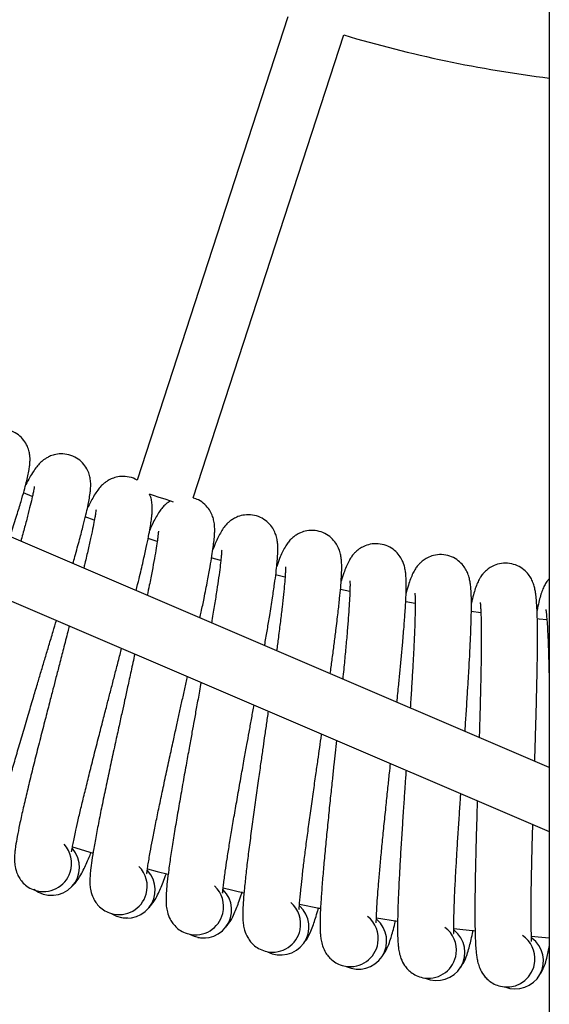
# Model space of a CAD drawing. Units: millimetres. Extents: x -3.72 to 3.88, y -1.34 to 1.69.
# Drawn here: x -0.11 to 0.04, y -0.44 to -0.16 of the extents above; entities that cross this region are included whole.
import ezdxf

# ---------------------------------------------------------------- set-up
doc = ezdxf.new("R2010")
doc.units = ezdxf.units.MM

msp = doc.modelspace()

# ---------------------------------------------------------------- linework, layer by layer
at = {"color": 7, "linetype": 'Continuous', "lineweight": 25}
for p, q in [((0.0405015391, 1.5395377073), (0.0405015391, -1.1941622105)), ((-0.0337064224, -0.1589437333), (-0.0765063721, -0.2906685677)), ((-0.0605797726, -0.2956937161), (-0.0178238112, -0.1641043034)), ((0.0405015391, -0.3723731842), (-0.2222561794, -0.259638628)), ((-0.2288408238, -0.2749858704), (0.0405015391, -0.3905454483)), ((-0.1063080984, -0.2952929345), (-0.1088263947, -0.2942696419)), ((-0.0887037474, -0.3020177689), (-0.0912522036, -0.3010900822)), ((-0.0708453613, -0.3080929127), (-0.0734273153, -0.3072598782)), ((-0.0345607954, -0.3182316628), (-0.0371978241, -0.3175915089)), ((-0.0161465365, -0.322292408), (-0.0188035923, -0.3217502442)), ((0.0024118465, -0.3256705609), (-0.0002800184, -0.3252244797)), ((0.0210470003, -0.3283556309), (0.0183525723, -0.3280106392)), ((-0.0948989349, -0.3948796597), (-0.0890653092, -0.3966744748)), ((-0.052125569, -0.4065612164), (-0.0461962181, -0.4079154339)), ((-0.0085991579, -0.4150529709), (-0.0025722939, -0.415967783)), ((0.0133585972, -0.4180856553), (0.0194134158, -0.4187768307))]:
    msp.add_line(p, q, dxfattribs=at)
at = {"color": 7, "linetype": 'Continuous', "lineweight": 25, "flags": 128}
for points in [[(-0.0662128883, -0.2968641129), (-0.0669490057, -0.2966249791), (-0.0685728746, -0.2960973587), (-0.0702331024, -0.2955580559), (-0.0718569714, -0.2950304356), (-0.0730498987, -0.294642767)], [(-0.0527930218, -0.3134985772), (-0.0545475441, -0.3130048123), (-0.0554134804, -0.3127587643)], [(0.0397900385, -0.3303531018), (0.0375909847, -0.3301549759), (0.0370894712, -0.3301082459)], [(-0.0736248451, -0.4011143055), (-0.0708398777, -0.4018677082), (-0.0677406746, -0.4026892987)], [(-0.0304322201, -0.4112110939), (-0.0248898226, -0.4122651425), (-0.0244630533, -0.412344059)], [(0.035423283, -0.4203058091), (0.0373760504, -0.4204626885), (0.0405015391, -0.4207003918)]]:
    msp.add_lwpolyline(points, dxfattribs=at)
at = {"color": 7, "linetype": 'Continuous', "lineweight": 25}
for centre, radius, start, end in [((0.0844515135, 0.1776877143), 0.3567661127231779, 253.3411123723, 262.9237602662), ((-0.1031218021, -0.3996035911), 0.0080000000000001, 342, 43.228294786), ((-0.1008984343, -0.4006671913), 0.0080000000000001, 231.8025428482, 41.2488985642), ((-0.1031218021, -0.3996035911), 0.008, 252.0023760445, 342), ((-0.0794007705, -0.4071211682), 0.008, 237.6911893922, 43.3665456231), ((-0.0816619215, -0.4061404511), 0.008, 344.1176470588, 45.3459418449), ((-0.0816619215, -0.4061404511), 0.008, 254.1200231033, 344.1176470588), ((-0.0576793042, -0.4127763665), 0.008, 239.8016661763, 45.4841926819), ((-0.0599751499, -0.4118798721), 0.008, 346.2352941176, 47.4635889037), ((-0.0380911088, -0.4168140146), 0.0080000000000001, 348.3529411765, 49.5812359625), ((-0.0599751499, -0.4118798721), 0.008, 256.2376701621, 346.2352941176), ((-0.0357637043, -0.4176250618), 0.0080000000000002, 241.9264835187, 47.6018397407), ((-0.0136839048, -0.4216606316), 0.0079999999999998, 244.0441305623, 49.7194867995), ((-0.0160396893, -0.4209361394), 0.0079999999999999, 350.4705882353, 51.6988830213), ((-0.0380911088, -0.4168140146), 0.008, 258.355317221, 348.3529411765), ((0.0085299358, -0.4248775635), 0.0080000000000001, 246.1651399627, 51.8371338584), ((0.0061489891, -0.4242406159), 0.0079999999999999, 352.5882352941, 53.8165300802), ((-0.0160396893, -0.4209361394), 0.008, 260.4729642798, 350.4705882353), ((0.0308474762, -0.4272714638), 0.0079999999999999, 248.279424697, 53.9547809172), ((0.0284446193, -0.4267229307), 0.008, 354.7058823529, 55.934177139), ((0.0061489891, -0.4242406159), 0.008, 262.5906113386, 352.5882352941), ((0.0284446193, -0.4267229307), 0.0080000000000001, 264.7082583974, 354.7058823529)]:
    msp.add_arc(centre, radius, start, end, dxfattribs=at)
for points, knots in [([(-0.112602944953693, -0.3066848125892223), (-0.1124696899963137, -0.3062732866547372), (-0.1117637647931474, -0.3040932061937682), (-0.1107017964828077, -0.3006952586918569), (-0.1095168381339851, -0.2967840178240903), (-0.1086418989229886, -0.2937295928399348), (-0.1080120872148308, -0.2913472672052557), (-0.10755267778625, -0.2894247337428685), (-0.1072223432228752, -0.2877943552325441), (-0.1070155135418781, -0.2863250596561845), (-0.1069253215402138, -0.2851094480321059), (-0.1069571228463132, -0.2837745410029857), (-0.1072349705175793, -0.2822227548830866), (-0.1078396187681533, -0.2805805455663015), (-0.1089847529631772, -0.2788451916393932), (-0.1106558297333483, -0.2773700040176514), (-0.1127631194249391, -0.2763663952890245), (-0.1149929248877824, -0.2760224885308546), (-0.1168885965003429, -0.2762259849294101), (-0.1183076080080368, -0.2766745404430492), (-0.1193742008682584, -0.2772025861799711), (-0.1203194245368965, -0.2778155817087983), (-0.1211866519302905, -0.278545855435567), (-0.1221458223591453, -0.2795627572538212), (-0.123120042117442, -0.2808368933782241), (-0.1242151741817704, -0.2824725674529777), (-0.1249795933975076, -0.2837750089293442), (-0.1253937440946232, -0.2844806518989146)], [0, 0, 0, 0, 0.0190254532750478, 0.1007883476358405, 0.1743163680352132, 0.23969178765968, 0.2971380439801353, 0.3474801234992468, 0.3988247515868537, 0.4349493440760915, 0.4728111341907824, 0.5096156181901705, 0.5364317026322926, 0.5639831477672879, 0.5933953801671669, 0.6241029314561697, 0.6554550849563534, 0.6856672985946726, 0.7111027294939739, 0.7318130609543068, 0.7485471014107783, 0.7650854913174898, 0.7966601300427577, 0.8388187361583546, 0.8903885838607857, 0.9406142029513594, 1, 1, 1, 1]), ([(-0.0947684007718695, -0.3143366184669082), (-0.0945831568294216, -0.3136836339158168), (-0.0938892859341872, -0.3112377403062747), (-0.092890131374974, -0.3075760410280552), (-0.0918521482480469, -0.3036282589281058), (-0.0910903131521395, -0.3005423269835358), (-0.0905490535333112, -0.2981390983901452), (-0.0901611126262799, -0.2962003912773436), (-0.0898912353275015, -0.2945592605207121), (-0.089738817571125, -0.2930830335964578), (-0.0896935541766969, -0.2918652765646751), (-0.0897746675269274, -0.2905322079698424), (-0.0901096529454984, -0.2889918750894775), (-0.0907747258499337, -0.2873731337107514), (-0.0919830481086329, -0.2856811796153899), (-0.093707491834481, -0.2842686995547611), (-0.0958504687835956, -0.2833438237616179), (-0.0980914245838774, -0.283082470487054), (-0.0999784478851414, -0.2833553941313917), (-0.1013796432241619, -0.2838569056234283), (-0.1024260583692752, -0.2844235475240783), (-0.1033481485745923, -0.2850711273614456), (-0.104187552208414, -0.2858330471371073), (-0.1051085736787699, -0.2868847512302754), (-0.1060351138892247, -0.2881939482351545), (-0.1070691120344914, -0.2898686958891176), (-0.1077848638931969, -0.2911985641500374), (-0.1081726509168278, -0.2919190731483043)], [0, 0, 0, 0, 0.0294614169208679, 0.110354052411259, 0.1831003485306379, 0.2477809079989396, 0.3046143086313908, 0.3544219310881563, 0.4052197986442573, 0.4409606539568004, 0.4784188144586379, 0.5148324670912922, 0.5413627155515123, 0.5686214603821819, 0.5977210198875545, 0.6281020746219154, 0.6591196400653152, 0.689011620903413, 0.7141766830958688, 0.7346667637892278, 0.7512216789392306, 0.7675849242843242, 0.7988235281143085, 0.8405338840851942, 0.8915550682411756, 0.9412456470729288, 0.9999999999999999, 0.9999999999999999, 0.9999999999999999, 0.9999999999999999]), ([(-0.0765082794263493, -0.2906745281653941), (-0.0765276882931506, -0.29065983021027), (-0.0771494799879767, -0.2901889595241477), (-0.0787208201201194, -0.2897246920849716), (-0.0809341979510735, -0.2895057516866104), (-0.0828174847926021, -0.2898570067676424), (-0.0841977909358052, -0.2904079986577965), (-0.085222807976414, -0.2910132764003425), (-0.0861202606190702, -0.2916946932932762), (-0.0869309836510573, -0.2924870994631572), (-0.0878125407390883, -0.2935719273242671), (-0.0886899305520413, -0.2949144605702529), (-0.0896614249931816, -0.2966263270166025), (-0.0903275583865966, -0.2979817783579568), (-0.090688462836994, -0.2987161484199112)], [0, 0, 0, 0, 0.0026800702959999, 0.0858600076281438, 0.1660208918010354, 0.2335047120638283, 0.2884538967480142, 0.3328482460491925, 0.376732422030312, 0.4605054049148415, 0.5723586858489313, 0.70918113133447, 0.8424372280408892, 1, 1, 1, 1]), ([(-0.1057022768094669, -0.29243238834911), (-0.1057061946374916, -0.2924251372304733), (-0.1057224120615244, -0.2923951220116092), (-0.1057826202407338, -0.2928363836202354), (-0.1059412273530934, -0.2936852720621283), (-0.106220037071468, -0.2950489457403642), (-0.1066862391491853, -0.2970968382740055), (-0.1074142326619845, -0.3000169729121067), (-0.1083452224158528, -0.303540075897906), (-0.1090737641030513, -0.3062284669875001), (-0.1095285751933831, -0.3078365504799385), (-0.1095707374646794, -0.3079856243568004)], [0, 0, 0, 0, 0.0305519496409611, 0.126466480718857, 0.2280779494247206, 0.3316803445803614, 0.4900649790591978, 0.6512433510201374, 0.8158021670536622, 0.9829243411826079, 1, 1, 1, 1]), ([(-0.0768099981382023, -0.3220413532691539), (-0.0765311684870536, -0.3209009354983218), (-0.0758080741349546, -0.3179434679344343), (-0.0748360435533152, -0.3137920385442467), (-0.0739468246090634, -0.3098154694849601), (-0.0732990926520126, -0.306701985281462), (-0.0728471281062338, -0.3042805630056917), (-0.0725312167074615, -0.3023288716912473), (-0.0723211366133399, -0.3006790449569045), (-0.0722262126992657, -0.299197690503071), (-0.0722160887758972, -0.2979812770081586), (-0.072379665011626, -0.2966439973637702), (-0.0726146471256329, -0.2954613796349514), (-0.072939979189014, -0.2948060021460197), (-0.0730154472425114, -0.2946539726691783)], [0, 0, 0, 0, 0.0889644519861564, 0.2307132419515836, 0.3581837923535667, 0.4715219375523231, 0.5711107922205995, 0.6583867842961897, 0.7473987564154827, 0.810025891476797, 0.8756643438698906, 0.9394686979594182, 0.985958409714745, 1, 1, 1, 1]), ([(-0.0671267467572819, -0.2965672817664683), (-0.0673430804908875, -0.2966980041195599), (-0.0678730076648274, -0.2970182192149599), (-0.0686508707873591, -0.2976792462109507), (-0.0694441219440326, -0.2984976305345203), (-0.0702797605599431, -0.2996159997424792), (-0.0711086038892944, -0.3009895687170476), (-0.0720159129997176, -0.3027360578498097), (-0.0726314230341475, -0.3041153095068032), (-0.0729649025037419, -0.304862579389149)], [0, 0, 0, 0, 0.0434061936651094, 0.1063270214823176, 0.2264411792255129, 0.3868256857590523, 0.5830088425942881, 0.7740768107444379, 0.9999999999999999, 0.9999999999999999, 0.9999999999999999, 0.9999999999999999]), ([(-0.058682914359821, -0.329818805738026), (-0.0585647076086849, -0.3292535916048051), (-0.058157540410897, -0.3273066921886376), (-0.0574218244568748, -0.3237044936631039), (-0.0565637760710439, -0.3193334374498148), (-0.0558252884988165, -0.3153373980091687), (-0.0552923211939849, -0.3122000289602175), (-0.0549301903649982, -0.309763995703284), (-0.0546864573384559, -0.3078017475709944), (-0.0545385640677892, -0.306145243059543), (-0.0544954453356362, -0.3046619583144249), (-0.0545404611602041, -0.3034439348421336), (-0.0547195721157235, -0.3021202902225987), (-0.0551678973725035, -0.3006099765992336), (-0.0559486690315059, -0.2990403540620074), (-0.0572864961339864, -0.2974604525760611), (-0.0588677276622203, -0.2962675652870658), (-0.0601069114365166, -0.2959097773415821), (-0.060603376014484, -0.2957664337592662)], [0, 0, 0, 0, 0.0337913198068809, 0.1163953569750411, 0.2318795949169971, 0.3357313893144144, 0.4280660412670192, 0.5092023521085643, 0.5803073027386801, 0.6528252140666105, 0.7038478480064096, 0.7573242183841873, 0.8093071279906988, 0.847182285926999, 0.8860955860095445, 0.9276377392090371, 0.9710089011738858, 1, 1, 1, 1]), ([(-0.0882008033826481, -0.2991376724677623), (-0.0882050000080371, -0.2991306664208401), (-0.088222371376032, -0.2991016658291787), (-0.0882661825687599, -0.2995441384644661), (-0.0883931967468273, -0.3003989152644237), (-0.0886216136913199, -0.3017715321039258), (-0.0890114399393787, -0.3038350818532817), (-0.0896320007989662, -0.3067821933427534), (-0.0904292074029237, -0.3103288727418194), (-0.0911230162791393, -0.3133124236741844), (-0.0915889365821468, -0.3152244276804445), (-0.0916939931943546, -0.3156555500464976)], [0, 0, 0, 0, 0.029616769393348, 0.1225946450439292, 0.2210972662630683, 0.3215268076480116, 0.4750647949721051, 0.6313097781765776, 0.7908308909782773, 0.9528361442279814, 1, 1, 1, 1]), ([(-0.0403335052564274, -0.3376913872199596), (-0.0402964597264595, -0.3374782652634475), (-0.0400169900211989, -0.3358704834224894), (-0.0395278584406241, -0.3329857238551259), (-0.0387939058553882, -0.3285886795345809), (-0.0381029484629685, -0.3242089350289734), (-0.0375110690798398, -0.3201833327926526), (-0.0370949065973344, -0.3170293604630463), (-0.0368229891245034, -0.3145812759235369), (-0.0366517428049758, -0.3126116742373214), (-0.0365652831798592, -0.3109507163962512), (-0.0365769912382719, -0.3094667965357618), (-0.0366669245720438, -0.3082512724438499), (-0.036895054768829, -0.3069355286555124), (-0.0373983434337758, -0.3054417019453712), (-0.0382384269516204, -0.3039063991244366), (-0.039626672649356, -0.3023587244246108), (-0.0414967339607929, -0.301145637945396), (-0.0437289066997851, -0.3004636548959083), (-0.0459850269260405, -0.3004516933070275), (-0.047830155821892, -0.3009321623182841), (-0.0491674867450781, -0.3015850891151119), (-0.0501446504083659, -0.3022642806402195), (-0.0509893819219232, -0.3030100501234449), (-0.0517392650543405, -0.3038599838153079), (-0.0525383441764845, -0.3050070043108394), (-0.0533141867575147, -0.3064109274565325), (-0.0541566605623608, -0.3081898926201058), (-0.0547208543613772, -0.3095907935583306), (-0.0550265270307196, -0.3103497829871719)], [0, 0, 0, 0, 0.0077858532259442, 0.0587361041440172, 0.1116981109668151, 0.1857375610460919, 0.2523186799679429, 0.3115181251983365, 0.3635370649332388, 0.4091236712085737, 0.4556172021269165, 0.4883294823681802, 0.5226143356793405, 0.5559420820626636, 0.5802242332074042, 0.6051737798586224, 0.6318071662686442, 0.6596136324159857, 0.6880033688945808, 0.7153616413098982, 0.7383952487234858, 0.7571485931846003, 0.7723009749377974, 0.7872780625804418, 0.8158690786584788, 0.8540448067488037, 0.9007433123896508, 0.9462240515496204, 1, 1, 1, 1]), ([(-0.0217121797635685, -0.3456807938056529), (-0.021689021526701, -0.3455143721530302), (-0.0214784022288762, -0.3440008021943663), (-0.0210994305668254, -0.3411850176347921), (-0.0205702806891049, -0.3372046131556904), (-0.0200031220659139, -0.3328024140861764), (-0.0194729555598013, -0.3283934714492611), (-0.0190309620890975, -0.3243502141940397), (-0.018731303562293, -0.3211826131031654), (-0.018550041167315, -0.3187265470924454), (-0.0184518135770887, -0.316751796074405), (-0.0184265638034472, -0.3150889300156878), (-0.0184933944677986, -0.3136061808055186), (-0.0186280127630184, -0.3123951493113508), (-0.0189045202151149, -0.3110886187676622), (-0.0194628293525677, -0.3096140806602938), (-0.0203590793367395, -0.3081112109135903), (-0.0218034096345362, -0.306615664412051), (-0.0237170809812094, -0.3054725977384529), (-0.0259729146363464, -0.3048735973456739), (-0.0282279258596808, -0.3049451334268242), (-0.0300541287219654, -0.3054932258110003), (-0.0313662614436477, -0.3061953947077391), (-0.0323178555643909, -0.3069100671201927), (-0.0331343343795053, -0.3076866819886419), (-0.0338524898718452, -0.3085635203160452), (-0.0346085760408695, -0.3097394354347282), (-0.0353320198345518, -0.3111708065063716), (-0.036108096702807, -0.3129798944228778), (-0.0366201264813078, -0.3144006343875336), (-0.0368975359037055, -0.3151703682380264)], [0, 0, 0, 0, 0.0055579470170521, 0.0505483601700775, 0.0993028282578292, 0.1499813657973588, 0.2208289590093289, 0.2845425075880929, 0.3411905113611987, 0.3909664428797838, 0.4345886043256713, 0.4790783034615868, 0.5103813302314115, 0.543187683020302, 0.5750795473889391, 0.5983170451321383, 0.6221894354123775, 0.6476753015904855, 0.6742836206744663, 0.7014490713962825, 0.7276290135441283, 0.7496696104360584, 0.7676147399388583, 0.7821146628291415, 0.7964462877523594, 0.823805011058367, 0.8603355544269624, 0.9050209433924323, 0.9485418888907123, 0.9999999999999999, 0.9999999999999999, 0.9999999999999999, 0.9999999999999999]), ([(-0.070463533981098, -0.3051918354468887), (-0.070467966848985, -0.3051848933695282), (-0.0704863161937267, -0.3051561574419165), (-0.0705136740143327, -0.3056005476305068), (-0.0706092423953887, -0.3064590502759356), (-0.070786670294879, -0.3078397529940182), (-0.0710997739715503, -0.3099153951302366), (-0.0716117513501774, -0.3128861111285199), (-0.0722744457227163, -0.3164495133902152), (-0.0729578725714349, -0.3199564873318085), (-0.0734647006407124, -0.3224251120667846), (-0.0736631113126408, -0.323391517682606)], [0, 0, 0, 0, 0.0280181795074058, 0.1159780187214265, 0.2091636124386858, 0.3041742377638139, 0.4494239732508009, 0.5972344820218312, 0.7481455143102586, 0.9014051889330088, 1, 1, 1, 1]), ([(-0.0525145488813053, -0.3105865326362193), (-0.0525192622068372, -0.310579753791706), (-0.0525387724919229, -0.3105516935212864), (-0.0525495916684372, -0.3109969045609144), (-0.0526134413646931, -0.3118582125995965), (-0.0527396146617044, -0.3132446184239778), (-0.0529757056987908, -0.3153293017980818), (-0.0533785764540991, -0.3183216147190082), (-0.0539048422407843, -0.3218886565939871), (-0.0545521909909551, -0.3259828887094693), (-0.0550712969512278, -0.3291289688600422), (-0.0553893586080777, -0.3309878537517025), (-0.0554282623365055, -0.3312152233558238)], [0, 0, 0, 0, 0.0259925221466295, 0.1075931449585754, 0.1940411797624112, 0.282181887482427, 0.4169304078895092, 0.5540532222387523, 0.6940546651414344, 0.8362330569229447, 0.9799688376711021, 1, 1, 1, 1]), ([(-0.0027635055616032, -0.3538106289344371), (-0.0025894269529923, -0.3521067527884458), (-0.0022760908990734, -0.3490398289876877), (-0.0018523829848268, -0.3447210046040884), (-0.0014730013418819, -0.3407365222562153), (-0.001068275782179, -0.3363123947180617), (-0.0007016319618148, -0.3318882160759568), (-0.0004091639491549, -0.3278311762676273), (-0.0002266814375559, -0.3246547476694248), (-0.0001364884933997, -0.3221936117367021), (-0.0001112581988532, -0.320216602188053), (-0.000147632465714, -0.3185537123310817), (-0.0002688703580661, -0.3170746097462302), (-0.00044837487275, -0.3158690982189882), (-0.0007730662737976, -0.3145740587365941), (-0.0013853377746479, -0.313121312789065), (-0.0023363769036434, -0.3116521919987809), (-0.0038352158740952, -0.3102112643049017), (-0.005789650700485, -0.3091394415839556), (-0.0080661576691071, -0.3086241981514796), (-0.0103169455712021, -0.3087792668095206), (-0.012121667984435, -0.3093942695820031), (-0.0134069098352584, -0.310144610967157), (-0.0143314741999486, -0.3108938125533415), (-0.0151187431796934, -0.3116998845121581), (-0.015803979245944, -0.3126031257556962), (-0.0165159405134095, -0.3138059508032253), (-0.017186198522579, -0.3152633406423075), (-0.0178948499476398, -0.317099480462712), (-0.0183540515478085, -0.3185383357772533), (-0.0186028438642155, -0.3193178978400767)], [0, 0, 0, 0, 0.0535287860246902, 0.0963501415705174, 0.1427527852071115, 0.1909864427048541, 0.258416882190635, 0.3190559040994283, 0.3729711274761066, 0.4203458810134348, 0.4618637882566881, 0.5042078199065603, 0.5340005015572501, 0.5652248388157642, 0.595576922465721, 0.6176923941568881, 0.6404148184012008, 0.6646715043461305, 0.6899959264175324, 0.7158513585597213, 0.7407683726221344, 0.7617450577882632, 0.7788251149855252, 0.792624885061005, 0.8062646978931926, 0.8323046040253081, 0.8670726311713846, 0.909602841716932, 0.9510234319793185, 1, 1, 1, 1]), ([(0.0165752810404171, -0.3621078339057506), (0.0165815236039669, -0.3620150532909098), (0.0166976420973177, -0.3602892326209894), (0.0169332514992115, -0.3567376248145293), (0.0172389352061176, -0.3520030091834263), (0.0175104165441621, -0.347551791558585), (0.0177423090934601, -0.3435580671507554), (0.017983183033703, -0.3391212498259816), (0.0181861550239364, -0.334686926520852), (0.018328412974061, -0.3306216325974604), (0.0183933957800372, -0.327440617009183), (0.0183925887754642, -0.3249778159520157), (0.0183448142680222, -0.3230011391212528), (0.0182471221241602, -0.321341002620965), (0.0180710664697123, -0.3198673144140471), (0.0178472881652686, -0.3186693691896849), (0.0174750287801288, -0.3173868577190677), (0.0168094262180916, -0.315957824844697), (0.0158046282954959, -0.3145250981543372), (0.0142538184212398, -0.3131401591170099), (0.0122608827509579, -0.3121415826160571), (0.0099669831742754, -0.3117108131476418), (0.0077234269818042, -0.3119486911965076), (0.0059427674246277, -0.3126301743362733), (0.0046858662193897, -0.3134271381445281), (0.0037898628591239, -0.3142105191320418), (0.0030327798365987, -0.3150450211441042), (0.0023816162772964, -0.3159729713744709), (0.001714339509393, -0.3172013105804771), (0.0010985979221331, -0.3186822816585239), (0.0004581282554547, -0.3205434031079348), (5.24353662185e-05, -0.3219982094174884), (-0.0001673656537663, -0.3227864113288463)], [0, 0, 0, 0, 0.0026417997035553, 0.0491403569813531, 0.103351723045202, 0.1439166610124556, 0.187876994627772, 0.2335727033655883, 0.2974525500352316, 0.3549003748938969, 0.4059777015832458, 0.4508587853903551, 0.4901912585133841, 0.5303055435172793, 0.5585300279967013, 0.5881106216271371, 0.6168659994284668, 0.63781707953274, 0.6593425318016755, 0.6823228681679899, 0.7063146819789992, 0.7308087238324361, 0.7544137242109669, 0.7742862561076446, 0.7904673792083581, 0.8035418880802374, 0.8164638248493703, 0.8411325514870587, 0.874070585315907, 0.9143614365372739, 0.9536017413699809, 0.9999999999999999, 0.9999999999999999, 0.9999999999999999, 0.9999999999999999]), ([(-0.0343785244062079, -0.3153141346412247), (-0.0343834725694633, -0.3153075291235594), (-0.0344039549087228, -0.3152801863608369), (-0.0343984403908225, -0.3157253597234745), (-0.0344302967299442, -0.3165888221455688), (-0.034505344604982, -0.3179785369474696), (-0.0346641186902762, -0.3200710961653561), (-0.0349560691392708, -0.3230748524767403), (-0.0353507844415231, -0.3266637467958255), (-0.0358432909044995, -0.3307615133617001), (-0.0363773105620596, -0.3349287244393348), (-0.0367704094687092, -0.3378656070140921), (-0.0369418817594181, -0.3391466942267955)], [0, 0, 0, 0, 0.0238206033708755, 0.0986025833096335, 0.1778281503774481, 0.2586028706127224, 0.3820928160652962, 0.5077568769578478, 0.6360621698743507, 0.7663611553300521, 0.8980852217687612, 1, 1, 1, 1]), ([(0.0363744539186825, -0.3706024494605601), (0.0364005528891758, -0.3697593867547954), (0.0364695131336452, -0.3675317965781141), (0.0365848686161119, -0.3636919917237602), (0.0367277173430287, -0.3588616057289635), (0.0368575744839456, -0.3541260206272771), (0.0369646003632676, -0.3496662208937766), (0.0370486808288635, -0.3456670089656976), (0.03712536866978, -0.3412243477824521), (0.0371644570636866, -0.336785454744775), (0.0371564352334881, -0.3327180114994536), (0.0371037429065093, -0.3295366422612566), (0.0370119725151836, -0.3270755380279917), (0.0368911921363723, -0.3251019588850501), (0.036732157608044, -0.3234466312540038), (0.0365018516235825, -0.3219803871983866), (0.0362339109928708, -0.3207913686673107), (0.0358145157534588, -0.319523829210218), (0.0350966234776967, -0.3181200538848627), (0.0340395545310805, -0.3167254292364676), (0.0324385662420407, -0.3153988373493907), (0.0304100630514021, -0.3144748728754627), (0.0281018591160331, -0.3141289738197943), (0.0258686389003024, -0.314449610166934), (0.0241143283822274, -0.3151963260660912), (0.0228878858861048, -0.3160393129751994), (0.0220212498889885, -0.3168549523233088), (0.0212957676833328, -0.317717241662323), (0.0206790645011765, -0.3186682901415034), (0.0200577032674854, -0.3199206929339029), (0.0194971252940775, -0.3214232175529012), (0.0189258733352209, -0.3233067868944186), (0.018574251404506, -0.3247755922360555), (0.0183837455675472, -0.3255713787513316)], [0, 0, 0, 0, 0.0223673448482354, 0.0591003223385999, 0.1029653731114123, 0.1541089995003244, 0.1923781781449361, 0.2338505413106788, 0.276958366696413, 0.3372229056624688, 0.3914172085442761, 0.4396036797185867, 0.4819443692528598, 0.5190503800105501, 0.5568938216359933, 0.5835208521375355, 0.611427261651779, 0.6385541122651383, 0.6583201787430443, 0.6786274642356618, 0.7003066448719812, 0.7229396494384537, 0.7460473220712374, 0.7683159484750199, 0.7870636462501327, 0.8023283240874524, 0.814662300226226, 0.826853242418373, 0.8501254929653972, 0.8811992674046641, 0.9192091032356032, 0.9562281642232181, 1, 1, 1, 1]), ([(0.0405015391275753, -0.3186848965125621), (0.0404587094424873, -0.3187270039886351), (0.0401598799852765, -0.3190207944798233), (0.0396681932572558, -0.3197083425866376), (0.0390530025667022, -0.3206876962140823), (0.0384930748231135, -0.3219593536882334), (0.0379831999705255, -0.3234828719513749), (0.037483520835514, -0.3253859850759481), (0.0371861503756677, -0.3268667335781838), (0.0370250386164059, -0.3276689854102672)], [0, 0, 0, 0, 0.0108846938205097, 0.0759442227886456, 0.2001428029361333, 0.3659767896473995, 0.5688340804807744, 0.7663994605809334, 1, 1, 1, 1]), ([(-0.0160802560880314, -0.3193684425788463), (-0.0160854414830732, -0.319362012732296), (-0.0161069058695436, -0.3193353970723178), (-0.0160848535204615, -0.3197803289710274), (-0.0160848829816166, -0.3206437546565057), (-0.0161083415576258, -0.3220359179613136), (-0.0161898817195233, -0.3241327991794165), (-0.0163705800778425, -0.3271445739548135), (-0.0166327763558386, -0.3307484482363429), (-0.0169718519820673, -0.3348508342391665), (-0.0173917810147576, -0.3394447100006812), (-0.0177855378460684, -0.3435922990685153), (-0.0180562342577036, -0.3462927642528192), (-0.0181481796338688, -0.3472100105720103)], [0, 0, 0, 0, 0.0216344053052776, 0.0895532997539207, 0.161506195749196, 0.2348695998498874, 0.3470255548255594, 0.4611559179670571, 0.577686297048632, 0.6960253618080838, 0.8156592884748355, 0.9373864028663635, 1, 1, 1, 1]), ([(0.0023553413317074, -0.3227437344031871), (0.0023499215298689, -0.3227374915620417), (0.0023274868646576, -0.3227116500174149), (0.0023658363158604, -0.3231553786751701), (0.0023979692271216, -0.3240186018611343), (0.0024257337009871, -0.3254101907431303), (0.0024218444679111, -0.3275088006394444), (0.0023526385424199, -0.3305256675653107), (0.0022237053833309, -0.3341355543710764), (0.0020361790749731, -0.33825103841431), (0.0017880203815567, -0.3428449642208155), (0.0014965408451108, -0.347824342659023), (0.0012335552166355, -0.3520601345069351), (0.00106272389807, -0.3546541294143028), (0.001011614219891, -0.355430206342274)], [0, 0, 0, 0, 0.0195374552925485, 0.0808731170695624, 0.1458527621248927, 0.2121037628498702, 0.3133892649259263, 0.4164595713134722, 0.5216915730040296, 0.6285606918153576, 0.7366021841959721, 0.8465311328136073, 0.954084857049262, 0.9999999999999999, 0.9999999999999999, 0.9999999999999999, 0.9999999999999999]), ([(0.0209031146929134, -0.3254354801612437), (0.0208974818185738, -0.3254295219675147), (0.0208741652486632, -0.3254048587791911), (0.0209288345579216, -0.3258464235055797), (0.0209926926952308, -0.3267078982798037), (0.0210720437147074, -0.3280978142174122), (0.0211455697669346, -0.3301949235780576), (0.0211879356511885, -0.3332123596342757), (0.0211925581256879, -0.3368245178681532), (0.0211571763741394, -0.3409436158990497), (0.0210787916552863, -0.3455459838003003), (0.0209723349803835, -0.3505229087358059), (0.0208404945319091, -0.3556979461226199), (0.0207126672831126, -0.3601487174279474), (0.0206312695405565, -0.3628750111866092), (0.0206025880739559, -0.3638356533484996)], [0, 0, 0, 0, 0.0175859634360564, 0.0727948683380159, 0.1312838707874424, 0.1909185471340388, 0.2820867099292126, 0.3748621609400229, 0.4695815997334974, 0.5657782380340517, 0.6630253484219364, 0.761973711529739, 0.8587864042174589, 0.9502417032244593, 1, 1, 1, 1]), ([(0.0395376724169124, -0.3274401035743297), (0.0395318030643968, -0.3274343449089722), (0.0395075076304982, -0.327410507650407), (0.0395786502389882, -0.3278497986453272), (0.039674245641657, -0.3287082588234406), (0.0398048694613636, -0.3300941712579681), (0.0399558926600489, -0.3321870469960046), (0.0401096121011882, -0.335201620689423), (0.040247854435911, -0.3388085522716797), (0.0403642131868629, -0.3429369283820258), (0.040445704883553, -0.3469037537739474), (0.0404860173071641, -0.3496160621064245), (0.0405015391275752, -0.3506604042487686)], [0, 0, 0, 0, 0.0242928386865253, 0.1005570980654751, 0.1813520901347165, 0.2637291626008872, 0.3896669645526336, 0.5178254955327928, 0.6486723054301307, 0.7815530670126329, 0.9158896002888677, 1, 1, 1, 1]), ([(-0.1162974792554508, -0.3892525043922008), (-0.1162903956859461, -0.3892634882587264), (-0.1162412723127765, -0.3893396595412741), (-0.11618424433907, -0.3890264791248578), (-0.1160146429218908, -0.3882935614033549), (-0.1157041023437962, -0.3868895956151172), (-0.1152853664505143, -0.3851634746467769), (-0.1147024487080222, -0.3828636880748934), (-0.1139092343526194, -0.3798566115045431), (-0.112853577597123, -0.3760012119096587), (-0.111640517663978, -0.3717132695573468), (-0.1102996920976279, -0.3670473970068504), (-0.1088473939593867, -0.3620703535676037), (-0.1073641364404604, -0.3570536680150238), (-0.1059768952792744, -0.3523769660208477), (-0.1047616288061234, -0.3482940170922588), (-0.1036703251588456, -0.3446398943226021), (-0.1026234650559062, -0.3411368815967077), (-0.1015330775215329, -0.3374757546880067), (-0.1004708312332626, -0.3339034248933647), (-0.0997761401394684, -0.3315568122151906), (-0.0994617897107731, -0.330494960828358)], [0, 0, 0, 0, 0.0052641670265906, 0.0365061204099934, 0.0684563671183083, 0.1124575193018264, 0.1573509970392817, 0.2028795848376705, 0.2727817350799425, 0.3443423387776453, 0.4167677263178146, 0.4901764057143953, 0.5643051357648766, 0.6384334123568259, 0.7043573311789556, 0.7585642014666956, 0.8056201798894717, 0.8531248823250486, 0.9010391574571659, 0.9552198328792709, 1, 1, 1, 1]), ([(-0.0957955080106388, -0.3320680466132701), (-0.0959381365685122, -0.3326264937618903), (-0.0964810392096552, -0.3347521720723576), (-0.0974260374286416, -0.3384261188036563), (-0.0985496738432229, -0.3427835271706158), (-0.0995462953103455, -0.3466313852227202), (-0.1004929412247083, -0.3502903144541851), (-0.1015211907722114, -0.3542755074012058), (-0.1027220982486824, -0.3589476156242494), (-0.1040506576660994, -0.3641306891857505), (-0.1054056963421769, -0.3694975371468807), (-0.1067115752560036, -0.3747559610381987), (-0.1079324483194394, -0.3797822137638946), (-0.1090185506396653, -0.3844568898051083), (-0.1099128000221511, -0.3885119671155563), (-0.1105872613273363, -0.3918881590421698), (-0.1110011525333828, -0.3943283484898034), (-0.1112370006758093, -0.3961227927030228), (-0.1113540399624803, -0.3974655054000732), (-0.1113960632955529, -0.3987805005537357), (-0.1112294714748473, -0.4006218708381545), (-0.1107250237385609, -0.4023783080290956), (-0.1098779330133063, -0.4039700191419228), (-0.1088647929279699, -0.4052459246334634), (-0.1074504076143031, -0.4064488445715332), (-0.1062301936201094, -0.4069505078456341), (-0.1055939155652655, -0.4072120991187637)], [0, 0, 0, 0, 0.0177663936439816, 0.0676261625071489, 0.1124760208901151, 0.1502842363095142, 0.1837869744538214, 0.2230231285990253, 0.2712416080963542, 0.327338568721378, 0.3862765432910177, 0.4469971232085339, 0.5094030667303738, 0.5739016030776737, 0.6393857347291655, 0.700037802022489, 0.754474208437136, 0.7872503117665827, 0.8173481309937422, 0.8469706990035458, 0.8741453468119367, 0.9076102912802144, 0.9273137257910683, 0.9492664798734477, 0.9735451112222128, 1, 1, 1, 1]), ([(-0.0952111440732609, -0.3962832298713267), (-0.0952036393346634, -0.3962939727166108), (-0.0951515956735399, -0.3963684719136524), (-0.0951062821810217, -0.3960528727230481), (-0.0949639483639822, -0.395314659974109), (-0.0947053005108679, -0.3939001543354181), (-0.0943508522012918, -0.392159709923018), (-0.0938531668397512, -0.3898400541211266), (-0.0931718977786323, -0.3868053733802305), (-0.092258913256655, -0.3829139146240598), (-0.0912056537159417, -0.3785837601698913), (-0.0900376956900187, -0.3738718199773343), (-0.0887708002913058, -0.368844347774786), (-0.0874734837543712, -0.3637764550201079), (-0.0862602185667488, -0.3590516596945003), (-0.0851965218969906, -0.3549265116515321), (-0.0842410800338476, -0.3512346615845758), (-0.0833243541469482, -0.3476949095283936), (-0.0823702500030553, -0.3439976703847729), (-0.0815706151799639, -0.3408929318174438), (-0.0810897750930145, -0.339017108627039), (-0.0809420305326115, -0.3384407368140758)], [0, 0, 0, 0, 0.0053758156718821, 0.03728006318445, 0.0699066210135515, 0.1148396681166839, 0.1606843729396712, 0.2071773284881884, 0.2785625702185501, 0.351638004033737, 0.4256003533828111, 0.5005611936604523, 0.5762628757261317, 0.6519594678981224, 0.7192802143370821, 0.7746368806340782, 0.8226917757593034, 0.871199617577331, 0.920131675449847, 0.9754593869749006, 1, 1, 1, 1]), ([(-0.0771971899106632, -0.3400474396186412), (-0.077199255942529, -0.3400570550592383), (-0.0775422502506265, -0.341653371867804), (-0.0782330507210308, -0.3447985172258198), (-0.0791918665929626, -0.3491893494950697), (-0.0800464947500173, -0.3530724420460944), (-0.0808569838895793, -0.3567636119719592), (-0.0817373040178962, -0.3607841971037228), (-0.0827647000440113, -0.3654974856169714), (-0.083901053510267, -0.3707260478703693), (-0.0850568477273982, -0.3761392342665206), (-0.0861672546089799, -0.3814423598463152), (-0.0872017222726336, -0.3865103259215238), (-0.0881142425755209, -0.3912220867157265), (-0.0888581619723466, -0.3953072684415377), (-0.0894073760951758, -0.3987059970999036), (-0.0897308054190492, -0.4011599262802172), (-0.0899001384925421, -0.4029618496896727), (-0.0899675148774411, -0.4043081339182483), (-0.0899610473123536, -0.4056234724688367), (-0.0897262441915728, -0.4074576708045674), (-0.0891573759224914, -0.4091942742828509), (-0.0882522551246597, -0.4107537826684852), (-0.0871922664252199, -0.4119908344196936), (-0.0857347218853309, -0.413141237104917), (-0.0844967409267646, -0.4135973141739781), (-0.083851214034809, -0.413835128827626)], [0, 0, 0, 0, 0.000307508063244, 0.0510512529441826, 0.0966998973664554, 0.1351786470087461, 0.1692773703351289, 0.2092113241137665, 0.2582872887836257, 0.3153812206297998, 0.3753659508881316, 0.4371657628601504, 0.5006818137766685, 0.5663276955133008, 0.6329749667132398, 0.6947048691948272, 0.7501093305909027, 0.7834682165418653, 0.8141013606932382, 0.8442496187704224, 0.8719082852684291, 0.9059686271363504, 0.9260222159043062, 0.9483642580570615, 0.9730753047697502, 1, 1, 1, 1]), ([(-0.0738793569638859, -0.4025300350623668), (-0.0738714734070739, -0.4025405348442783), (-0.0738168030748808, -0.4026133479892499), (-0.0737830462343881, -0.4022958496571526), (-0.0736681318041979, -0.4015529695188906), (-0.0734619610414336, -0.4001298706693483), (-0.073171988646944, -0.3983775002760268), (-0.072760414519648, -0.3960409966833622), (-0.07219159310382, -0.3929833836650984), (-0.0714233723583152, -0.3890606786358685), (-0.0705305144369056, -0.3846948328384907), (-0.0695376474105181, -0.3799428207790005), (-0.068457148363492, -0.3748719678089513), (-0.0673482739888146, -0.3697594630674183), (-0.0663101442281463, -0.3649930890697108), (-0.0653998491591575, -0.3608316943629103), (-0.0645811474352521, -0.3571065506216402), (-0.0637965822966541, -0.3535371984498545), (-0.063015458296847, -0.3499719529079658), (-0.0625036084682283, -0.3476257918648832), (-0.0622494178846012, -0.3464606609778941)], [0, 0, 0, 0, 0.005551270931085, 0.0384965610228747, 0.0721877349991895, 0.118586519157741, 0.1659270808565116, 0.2139370069687935, 0.2876501472646401, 0.3631104418100757, 0.4394830975230208, 0.516891181426838, 0.5950621367615512, 0.6732314229537698, 0.7427473406255664, 0.7999074971404199, 0.8495292147522441, 0.8996234788367509, 0.9501518510501872, 1, 1, 1, 1]), ([(-0.0583949047162663, -0.3481145706611217), (-0.0585442490898312, -0.3489477316447469), (-0.0589575952826052, -0.3512537034890739), (-0.0596126126867914, -0.3548809387401989), (-0.0603213349830734, -0.3587874378756032), (-0.0609955646629957, -0.3625072515652667), (-0.0617263249168215, -0.3665573049007755), (-0.0625792102133901, -0.3713054619385243), (-0.0635212126890426, -0.3765724146985465), (-0.0644763207475135, -0.3820245528200656), (-0.0653900282237826, -0.387365140402931), (-0.0662365096166272, -0.3924679317747954), (-0.0669744388928891, -0.397210102264399), (-0.0675666841871661, -0.4013198540767999), (-0.0679900480573926, -0.4047366591275038), (-0.0682224983962939, -0.4072008973405565), (-0.0683252302262523, -0.4090077060606369), (-0.0683428094306081, -0.4103558418177612), (-0.0682877379967038, -0.4116701649359724), (-0.0679853130629281, -0.4134940009484364), (-0.0673527219810453, -0.4152087700030184), (-0.0663903276931493, -0.4167333288313361), (-0.0652856160409111, -0.417930755916922), (-0.0637864231936943, -0.4190262270920288), (-0.0625325113914253, -0.4194363205804889), (-0.0618786769940985, -0.4196501579719131)], [0, 0, 0, 0, 0.0264920253756846, 0.0733230021761428, 0.1127972589639208, 0.1477774254226285, 0.188746169763818, 0.2390931895237964, 0.297663495532512, 0.359200070218361, 0.4226002535299627, 0.4877607166217038, 0.5551048467059989, 0.6234761847032856, 0.6868042725406073, 0.7436425993154214, 0.7778646499108375, 0.8092915799874094, 0.8402204546367764, 0.8685933080697962, 0.903536312499912, 0.9241078162433471, 0.9470287498519732, 0.9723788982977074, 1, 1, 1, 1]), ([(-0.0523313242032658, -0.4079843368964732), (-0.052323061238514, -0.4079945045801447), (-0.0522657595730386, -0.4080650150114397), (-0.0522437113790782, -0.407747035870936), (-0.0521562712822746, -0.4070001483009528), (-0.0520030205235165, -0.4055703657573106), (-0.0517777548695367, -0.4038087585883776), (-0.0514531081299457, -0.4014584148291873), (-0.0509974763120556, -0.3983819178628316), (-0.0503746338546485, -0.3944334855839453), (-0.0496437488206153, -0.390037470899688), (-0.0488272396608963, -0.385252037316758), (-0.0479348610709736, -0.3801447635440271), (-0.0470156415127453, -0.3749948566841148), (-0.0461544944899835, -0.3701932395698466), (-0.0453983063239015, -0.3660012602866804), (-0.0447179082897043, -0.3622477012669404), (-0.0440661247094783, -0.3586542738210622), (-0.0436019175944843, -0.3560860007392023), (-0.0433590157508819, -0.3547360798221261), (-0.0433305460050236, -0.3545778599219859)], [0, 0, 0, 0, 0.0058014641823203, 0.040231753351887, 0.0754421009394672, 0.1239331186513017, 0.1734067000450947, 0.223581984543099, 0.3006188346163344, 0.3794814074596603, 0.4592995249533932, 0.5401969366861241, 0.6218918547593897, 0.7035836172752611, 0.7762346453039439, 0.8359738924982733, 0.8878322476720341, 0.9401842937819522, 0.9929891929631839, 1, 1, 1, 1]), ([(-0.039330239875568, -0.356293996854359), (-0.039509519627826, -0.3575540053614591), (-0.0398694269495104, -0.3600834950633293), (-0.0403992958201587, -0.3637717613983641), (-0.0409350134122465, -0.3675125490473072), (-0.0415159329950988, -0.3715872497992833), (-0.0421926258211852, -0.3763635577846322), (-0.0429395500510797, -0.3816618030717111), (-0.0436922770352647, -0.3871455669449432), (-0.0444082528252344, -0.3925162268831923), (-0.0450655200295434, -0.397646718325701), (-0.04562771774668, -0.4024128049265933), (-0.0460676869979074, -0.4065419443381852), (-0.0463645351228406, -0.4099716925243814), (-0.0465057917723251, -0.4124431330977862), (-0.0465415221682185, -0.4142523309288419), (-0.0465093783705529, -0.4156000564318804), (-0.0464057105940195, -0.4169115859659617), (-0.0460362653482898, -0.4187230057112829), (-0.0453406889862452, -0.420413067238329), (-0.0443226601981222, -0.421901347896024), (-0.0431743897040127, -0.4230569283014493), (-0.0416357847699594, -0.4240965360150536), (-0.040367528157032, -0.4244598679572075), (-0.0397062259748112, -0.4246493187385142)], [0, 0, 0, 0, 0.0405666754422768, 0.0814383293383329, 0.1176542285919708, 0.1600715230801287, 0.2121972324775036, 0.2728393999677456, 0.3365510293889352, 0.4021921615231316, 0.4696545015304665, 0.5393785408449026, 0.6101679107905641, 0.675733189310566, 0.7345812906977051, 0.7700123559171698, 0.8025496299594241, 0.8345721916901923, 0.8639477400113987, 0.9001253177050201, 0.9214253438307779, 0.9451558559774251, 0.9714028282963489, 0.9999999999999999, 0.9999999999999999, 0.9999999999999999, 0.9999999999999999]), ([(-0.03059637127663, -0.4126387443976939), (-0.0305877276947389, -0.4126485795563414), (-0.0305277865092302, -0.4127167840433743), (-0.0305177584939388, -0.4123984380513103), (-0.0304578635014957, -0.411648634526843), (-0.0303575472571576, -0.4102144258569468), (-0.0301975276321334, -0.4084451727073719), (-0.0299598751730679, -0.4060849072433443), (-0.0296183851639205, -0.4029932970507488), (-0.0291418517446912, -0.3990247290648358), (-0.028573850837044, -0.3946047145182021), (-0.027934769908469, -0.3897925037686049), (-0.0272317306808273, -0.3846557618275938), (-0.0265033251579239, -0.3794752938683325), (-0.0258202373021424, -0.3746454337383995), (-0.0252195376030618, -0.3704274364151185), (-0.024678687362973, -0.3666541320159986), (-0.0243221248878124, -0.3641706117689453), (-0.0241395565219907, -0.3628931741152387), (-0.0241285520627628, -0.3628161755042613)], [0, 0, 0, 0, 0.0061485908784011, 0.0426390159897386, 0.0799564824554299, 0.1313486270178464, 0.1837851169773676, 0.2369606765998574, 0.3186091559172231, 0.4021897573588981, 0.4867839519256808, 0.5725197303538374, 0.6591037539379575, 0.7456840922795168, 0.8226833839234543, 0.8859962886475005, 0.9409589929969809, 0.9964412544778295, 1, 1, 1, 1]), ([(-0.019945736511005, -0.3646107521491588), (-0.0200709337566277, -0.3657939856312686), (-0.0203165776747666, -0.3681155551448207), (-0.0207035026469203, -0.3717738407931325), (-0.0211333906491816, -0.3758666532979999), (-0.0216330193035437, -0.3806649372861454), (-0.0221837269799033, -0.3859871351470083), (-0.0227334857343301, -0.3914949115255548), (-0.0232502713475347, -0.3968883139944021), (-0.0237176497943249, -0.4020396749919128), (-0.0241031748457435, -0.4068233745550879), (-0.0243903379273579, -0.4109656877435243), (-0.0245603634556363, -0.414404438731803), (-0.0246100395044023, -0.4168791522199208), (-0.0245790499026109, -0.4186884998811701), (-0.0244971018322583, -0.4200342118122835), (-0.0243449508627721, -0.4213408467351711), (-0.0239087798285878, -0.4231373815064642), (-0.0231512580367551, -0.4248007657156409), (-0.022078974746493, -0.426250233561014), (-0.0208888301865312, -0.4273627180447498), (-0.0193128154578462, -0.4283444875757011), (-0.0180320032374904, -0.4286607736649661), (-0.0173641401364933, -0.4288256969886363)], [0, 0, 0, 0, 0.0393692714244458, 0.0772446872841315, 0.1216016352438422, 0.1761176732571506, 0.239536945025759, 0.3061656847499769, 0.3748122353381669, 0.4453656841374908, 0.5182832659242934, 0.5923136017716675, 0.660883153299876, 0.7224256231028022, 0.7594796247463584, 0.7935073383673509, 0.8269959398871142, 0.8577169540564507, 0.8955522880471835, 0.9178268089699559, 0.9426443776929996, 0.9700926465528851, 1, 1, 1, 1]), ([(-0.0087044197156559, -0.4164868202643932), (-0.0086953965257142, -0.4164963225708286), (-0.0086328228259243, -0.4165622188308053), (-0.0086345552060977, -0.416243592122897), (-0.0086027006186367, -0.4154921013085126), (-0.0085552592474084, -0.4140550317663653), (-0.0084607785147778, -0.41228163800197), (-0.0083104046372434, -0.4099136011596868), (-0.0080834767029077, -0.4068120238521206), (-0.0077537588839914, -0.4028283494740505), (-0.0073497831455694, -0.3983903367830103), (-0.0068887284232178, -0.3935576904671691), (-0.0063759340170829, -0.388398475206487), (-0.0058396732114482, -0.3831947963195902), (-0.0053352854711613, -0.3783424811202413), (-0.0049215805591113, -0.3743977036921819), (-0.0046794275552347, -0.3721088128396625), (-0.0045834737851752, -0.3712018337684219)], [0, 0, 0, 0, 0.0066289184941784, 0.0459699904879952, 0.0862025751253471, 0.1416092475224979, 0.1981386684276987, 0.2554711916242001, 0.3434940439026103, 0.4336044624727298, 0.5248069127133824, 0.617242482053611, 0.7105885328874516, 0.8039308879267097, 0.886946477525841, 0.9552022418625749, 0.9999999999999999, 0.9999999999999999, 0.9999999999999999, 0.9999999999999999]), ([(-0.0001779752805363, -0.3730920162635387), (-0.0002235173971115, -0.373757015057182), (-0.000360709382562, -0.3757602707616283), (-0.0006063855870238, -0.3793899343205246), (-0.0009286602055051, -0.3842036788245719), (-0.0012822074713928, -0.3895424465262129), (-0.0016280591450007, -0.3950668402314874), (-0.001945395619994, -0.4004755833182183), (-0.0022219936164834, -0.4056406918602348), (-0.0024304362837602, -0.4104355155650427), (-0.0025644977930415, -0.4145855713432444), (-0.0026072055729648, -0.4180282009091071), (-0.0025654186138873, -0.420503119023468), (-0.0024676602265098, -0.4223100250907796), (-0.0023360111249509, -0.4236518095983723), (-0.0021357030960377, -0.4249517126970436), (-0.0016334915990353, -0.426731287187362), (-0.0008149751847784, -0.4283652825345454), (0.0003101498161497, -0.4297741203887253), (0.0015406132858168, -0.430842035246878), (0.003151869155602, -0.4317647245100655), (0.0044434573678779, -0.4320336042938825), (0.0051169437334408, -0.4321738090949596)], [0, 0, 0, 0, 0.023330236881769, 0.0702804735379377, 0.1279787047349935, 0.195104058304323, 0.26562648182664, 0.3382827974214101, 0.4129585649698486, 0.4901378388128662, 0.5684933232305062, 0.6410689811799418, 0.7062073965974803, 0.7454262153390637, 0.7814419364346968, 0.816886603613668, 0.8494041499054134, 0.8894488238539484, 0.9130248210110563, 0.9392934798394001, 0.9683451635433554, 1, 1, 1, 1]), ([(0.0133149069712032, -0.4195233192878307), (0.0133242249010887, -0.4195324872435706), (0.0133888438745353, -0.4195960661603259), (0.0133757042682631, -0.4192775322336097), (0.0133798291098839, -0.4185257755148707), (0.0133740649235922, -0.4170876848944855), (0.0134028880489643, -0.4153118151347037), (0.013465650074024, -0.4129401996683328), (0.0135779799216834, -0.409832113400395), (0.0137600103395455, -0.4058389663341594), (0.0139999497889138, -0.4013892196490944), (0.01428209474807, -0.3965426513122918), (0.0146036439986046, -0.391369004525957), (0.0149479391971873, -0.3861452433070802), (0.0152071073532931, -0.3822477611160754), (0.0153479403159662, -0.3801684774338966), (0.0153752607271541, -0.3797651138740123)], [0, 0, 0, 0, 0.0073090632272495, 0.0506876708026674, 0.0950481568279853, 0.1561419346032385, 0.2184742882295261, 0.2816880600485714, 0.378745869422918, 0.4781045574825509, 0.5786652823955426, 0.6805849385810983, 0.7835114746495453, 0.8864359683553353, 0.97796953226171, 1, 1, 1, 1]), ([(0.0200486821100582, -0.3817702141242564), (0.0200479666685055, -0.3817934217719942), (0.0199967424150444, -0.3834550451783331), (0.0198928948182621, -0.3869707732459719), (0.0197362285774873, -0.3923242212794373), (0.0195949011005726, -0.3978560666324844), (0.0194777008411398, -0.4032733450235736), (0.0193921257912772, -0.4084449427850627), (0.0193608652805254, -0.4132442569786118), (0.0193802922758847, -0.417396518767584), (0.0194650084399603, -0.4208383429221251), (0.0195979358357292, -0.4233098829688244), (0.0197625753583387, -0.4251122211390572), (0.0199437001875288, -0.4264479695842355), (0.0201919318586744, -0.4277398057096148), (0.0207595069134292, -0.4294995585451397), (0.0216378610614873, -0.4311020776156979), (0.0228142809101475, -0.4324684957566469), (0.0240833588942954, -0.4334900121383005), (0.0257275292213199, -0.434352881675772), (0.0270282206956183, -0.4345737289166162), (0.0277064484522213, -0.4346888866859019)], [0, 0, 0, 0, 0.0008783092640093, 0.0628852715942707, 0.1350204718503673, 0.2108072780815587, 0.2888882383012994, 0.3691370816637218, 0.4520779092199035, 0.5362830984937206, 0.6142758553276118, 0.6842763668221464, 0.7264235165886004, 0.7651270314583793, 0.8032182734940101, 0.8381629294290797, 0.8811961601551797, 0.9065325925548985, 0.9347611345850696, 0.9659820870606141, 1, 1, 1, 1]), ([(0.0354313296244015, -0.4217439499335826), (0.0354409857449996, -0.4217527814983834), (0.0355079495593025, -0.4218140271362513), (0.0354829665190898, -0.4214961284278357), (0.0354592944018264, -0.4207446427774508), (0.0354005506856908, -0.4193080924524665), (0.0353635695780859, -0.4175323234838983), (0.0353387082634522, -0.4151598592257514), (0.0353360990748997, -0.4120497055322438), (0.0353705068951291, -0.4080525562493071), (0.035445840143698, -0.4035976887911214), (0.0355487687506131, -0.3987409969241251), (0.0356748340004518, -0.3937084165366591), (0.0357760895867304, -0.3902132237168127), (0.0358246010706295, -0.3885386791663707)], [0, 0, 0, 0, 0.0083230314626076, 0.0577190319482939, 0.1082334086498242, 0.1777998172513914, 0.248778707933277, 0.3207629220847876, 0.4312859562116325, 0.5444245060745901, 0.6589347732239947, 0.7749974628584185, 0.8922014344196519, 1, 1, 1, 1]), ([(-0.0949628311231266, -0.4060102310615123), (-0.0946562963101734, -0.4057161377660833), (-0.0936320321903575, -0.404733446085864), (-0.0925221941689441, -0.4028930473865504), (-0.0915908580505958, -0.401059484659461), (-0.0907976491740704, -0.3993124540855852), (-0.0901286677795213, -0.3977802549424298), (-0.0897051760924413, -0.3967396533355), (-0.0896056848600041, -0.396495183988148)], [0, 0, 0, 0, 0.0972676394879177, 0.3250128498843486, 0.5218257444080006, 0.7185691180688079, 0.9338832233466511, 1, 1, 1, 1]), ([(-0.0732718664243351, -0.4122413006263316), (-0.0729763584812447, -0.4119360155875311), (-0.0719890053478967, -0.4109159951560257), (-0.0709479719551998, -0.4090363129905401), (-0.0700848546007618, -0.4071692683313741), (-0.0693572842958559, -0.4053948940596283), (-0.0687316101105838, -0.4038035365030747), (-0.0683330778020844, -0.4027089584381364), (-0.0682289558484684, -0.4024229851203502)], [0, 0, 0, 0, 0.0963075885466889, 0.3217835646727745, 0.516641736044243, 0.7114312413298806, 0.9246075104464568, 1, 1, 1, 1]), ([(-0.1030877786710392, -0.408361753507191), (-0.1025702732114361, -0.4084904681691634), (-0.1018560699985674, -0.4086681057639336), (-0.1011374282331435, -0.4086288616490167), (-0.1009395080640446, -0.4086180534797252)], [0, 0, 0, 0, 0.7245913351808317, 1, 1, 1, 1]), ([(-0.0513653713300358, -0.4176665153937877), (-0.0510813457040572, -0.4173505208605101), (-0.0501323566386983, -0.4162947169845048), (-0.0491615425093542, -0.4143778985814288), (-0.0483680090364294, -0.4124799302475818), (-0.0477064817016074, -0.4106804751210839), (-0.0471358679413437, -0.409054212945703), (-0.0467737133683031, -0.4079321088392706), (-0.0466759162976872, -0.4076290932136119)], [0, 0, 0, 0, 0.0959741633453468, 0.3206697679405412, 0.5148562836375594, 0.708969579277001, 0.9214094623524818, 1, 1, 1, 1]), ([(-0.0292733865811955, -0.4222784843879283), (-0.0290012593704668, -0.4219522623944631), (-0.0280919847719801, -0.4208622377279409), (-0.0271926137546051, -0.4189105227897771), (-0.0264697766181568, -0.4169850411497133), (-0.025874982276756, -0.4151617238529801), (-0.0253682753838154, -0.4135267033555738), (-0.0250510488438394, -0.4124039176094469), (-0.0249677854612003, -0.4121092167335094)], [0, 0, 0, 0, 0.0962576572151379, 0.3216313516797617, 0.5163955117468874, 0.7110954963180534, 0.9241703854979769, 1, 1, 1, 1]), ([(-0.0813043075635563, -0.4148913231330455), (-0.0807824314765685, -0.4150009141238832), (-0.080062188333489, -0.4151521610609671), (-0.0793454513382593, -0.4150863540692921), (-0.0791480499341618, -0.4150682297187389)], [0, 0, 0, 0, 0.7245832077714396, 1, 1, 1, 1]), ([(-0.0070260721280707, -0.4260710087256973), (-0.006766171529185, -0.4257349371442224), (-0.0058977693918675, -0.4246120259970518), (-0.0050710559004333, -0.4226285970359642), (-0.0044201057310625, -0.4206775571149012), (-0.0038928399433008, -0.4188329821861977), (-0.0034557836965053, -0.4172155494388705), (-0.0031894850098078, -0.4161201026804102), (-0.0031262594297062, -0.4158600178199351)], [0, 0, 0, 0, 0.0971814700637175, 0.3247110498119551, 0.5213449637125926, 0.7179061140046326, 0.9330242675753745, 1, 1, 1, 1]), ([(0.0153462332651485, -0.4290388431983531), (0.0155935361172124, -0.4286933966950647), (0.0164198389021765, -0.4275391705899429), (0.0171726292806623, -0.4255266754624558), (0.0177511563148226, -0.4235528703121746), (0.0182097109170124, -0.421690453561498), (0.0185923915082955, -0.4200318091074244), (0.0188238078539843, -0.4188982825588807), (0.0188831132814754, -0.4186077919440807)], [0, 0, 0, 0, 0.0964922942872198, 0.3224057095650522, 0.517644605998119, 0.7128149350803816, 0.9264026359353368, 1, 1, 1, 1]), ([(-0.0592943388059269, -0.4206117001014293), (-0.0587688038566835, -0.4207017666950303), (-0.0580435055645031, -0.4208260688877114), (-0.0573296783409119, -0.4207340739287377), (-0.0571330743863712, -0.4207087364631236)], [0, 0, 0, 0, 0.7245776736398619, 1, 1, 1, 1]), ([(0.0378128332064022, -0.4311781731086314), (0.0380472052677348, -0.4308237231174314), (0.0388303189448387, -0.4296393898211316), (0.0395082101707503, -0.4276054511988034), (0.0400137692409322, -0.425592076063538), (0.0402997253674653, -0.4242613683375293), (0.0404652594444972, -0.4233684837291384), (0.0405015391275753, -0.4231727924781383)], [0, 0, 0, 0, 0.1257059993883069, 0.4200248393743188, 0.6743722137789043, 0.9286329854414521, 1, 1, 1, 1])]:
    msp.add_open_spline(points, degree=3, knots=knots, dxfattribs=at)

doc.saveas('drawing.dxf')
